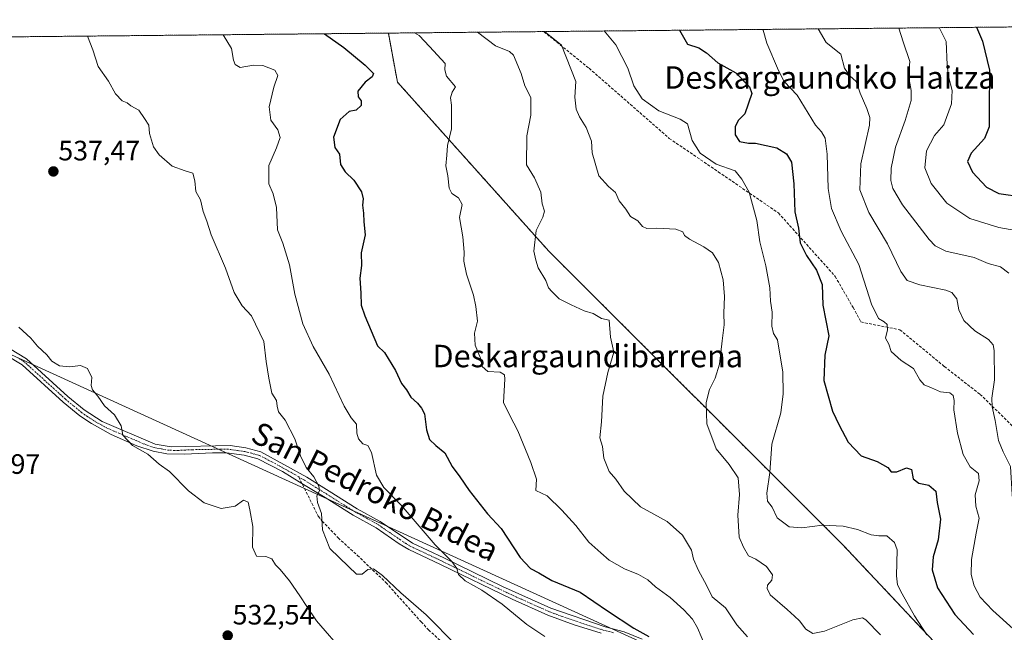
# Model space of a CAD drawing. Units: metres. Extents: x 566314 to 569739, y 4749572 to 4751920.
# Drawn here: x 569099 to 569450, y 4751701 to 4751920 of the extents above; entities that cross this region are included whole.
import ezdxf
from ezdxf.enums import TextEntityAlignment as Align

# ---------------------------------------------------------------- set-up
doc = ezdxf.new("R2010")
doc.units = ezdxf.units.M
doc.header["$MEASUREMENT"] = 0
for name, pattern in [('TRAZO_Y_PUNTO', [1, 0.5, -0.25, 0, -0.25]), ('TRAZOS', [0.75, 0.5, -0.25]), ('TRAZOSX2', [1.5, 1, -0.5])]:
    doc.linetypes.add(name, pattern=pattern)
for name, color, linetype, lineweight in [('Arbolado forestal', 92, 'TRAZOS', 0), ('Arbolado forestal CxS', 92, 'Continuous', 0), ('Camino', 19, 'Continuous', 0), ('Camino Cxs', 19, 'Continuous', 0), ('Camino eje', 39, 'TRAZO_Y_PUNTO', 13), ('Carátula', 7, 'Continuous', 5), ('Comarca CxS', 133, 'Continuous', 0), ('Comunidad Autónoma CxS', 142, 'Continuous', 0), ('Curva de nivel maestra', 36, 'Continuous', 30), ('Curva de nivel normal', 36, 'Continuous', 0), ('Municipio CxS', 142, 'Continuous', 0), ('Provincia CxS', 1, 'Continuous', 0), ('Punto de cota en terreno', 7, 'Continuous', 0), ('Rótulo de punto de cota en terreno', 19, 'Continuous', 0), ('Senda', 19, 'TRAZOSX2', 0), ('Tendido', 6, 'Continuous', 0), ('Texto cartográfico', 19, 'Continuous', 0)]:
    doc.layers.add(name, color=color, linetype=linetype, lineweight=lineweight)
doc.styles.add('Arial', font='txt', dxfattribs={"height": 0.2})

# ---------------------------------------------------------------- blocks, each defined once
blk = doc.blocks.new('*U167')
at = {"layer": 'Curva de nivel normal', "color": 36, "linetype": 'Continuous', "lineweight": 0}
blk.add_polyline3d([(569098.55, 4751809.98, 535), (569102.88, 4751806.08, 535), (569105.27, 4751803.21, 535), (569108.53, 4751800.12, 535), (569110.36, 4751797.82, 535), (569113.07, 4751796.18, 535), (569116.79, 4751795.81, 535), (569120.56, 4751796.28, 535), (569123, 4751795.28, 535), (569124.62, 4751791.96, 535), (569124.29, 4751789.17, 535), (569124.83, 4751787.61, 535), (569126.78, 4751785.37, 535), (569129.14, 4751781.86, 535), (569132.67, 4751778.64, 535), (569135.04, 4751774.76, 535), (569135.61, 4751771.48, 535), (569139.04, 4751767.78, 535), (569144.53, 4751764.67, 535), (569148.62, 4751761.16, 535), (569152.22, 4751758.54, 535), (569159.02, 4751751.56, 535), (569164.61, 4751747.31, 535), (569170.64, 4751745.29, 535), (569175.61, 4751746.14, 535), (569178.68, 4751748.25, 535), (569180.27, 4751747.6, 535), (569180.91, 4751744.85, 535), (569182.01, 4751738.89, 535), (569181.89, 4751731.45, 535), (569183.29, 4751728.32, 535), (569186.54, 4751728.21, 535), (569188.7, 4751727.35, 535), (569189.98, 4751725.2, 535), (569191.67, 4751723.55, 535), (569195.02, 4751719.54, 535), (569198.74, 4751714.2, 535), (569201.15, 4751710.35, 535), (569204.66, 4751705.21, 535), (569214.7, 4751693.6, 535)], dxfattribs=at)
blk = doc.blocks.new('*U168')
at = {"layer": 'Curva de nivel normal', "color": 36, "linetype": 'Continuous', "lineweight": 0}
blk.add_polyline3d([(569285.85, 4751915.4, 565), (569291.97, 4751910.51, 565), (569297.03, 4751897.64, 565), (569296.64, 4751891.99, 565), (569297.17, 4751887.72, 565), (569298.4, 4751884.94, 565), (569300.69, 4751881.23, 565), (569302.66, 4751876.26, 565), (569302.91, 4751872.14, 565), (569305.26, 4751863.97, 565), (569308.68, 4751860.16, 565), (569311.18, 4751858.04, 565), (569312.51, 4751855.06, 565), (569314.8, 4751852.02, 565), (569316.5, 4751849.38, 565), (569319.09, 4751847.94, 565), (569320.83, 4751845.91, 565), (569322.34, 4751845.15, 565), (569325.94, 4751845.33, 565), (569332.71, 4751844.88, 565), (569335.12, 4751844, 565), (569335.75, 4751842.68, 565), (569337.58, 4751841.31, 565), (569342.66, 4751838.59, 565), (569345.71, 4751836.43, 565), (569347.88, 4751833.06, 565), (569349.5, 4751826.89, 565), (569349.97, 4751820.87, 565), (569349.72, 4751814.95, 565), (569349.92, 4751810.82, 565), (569349.16, 4751805.15, 565), (569348.22, 4751796.81, 565), (569346.71, 4751791.77, 565), (569344.66, 4751787.77, 565), (569343.44, 4751783.13, 565), (569343.72, 4751775.54, 565), (569347.03, 4751766.61, 565), (569351.72, 4751760.97, 565), (569354.93, 4751756.17, 565), (569355.38, 4751750.29, 565), (569354.72, 4751742.97, 565), (569355.2, 4751735.11, 565), (569356.83, 4751731.48, 565), (569358.56, 4751728.44, 565), (569361.12, 4751727.25, 565), (569364.96, 4751724.61, 565), (569367.15, 4751721.64, 565), (569366.87, 4751719.78, 565), (569365.39, 4751717.9, 565), (569365.16, 4751716.74, 565), (569366.27, 4751714.44, 565), (569372.38, 4751709.27, 565), (569374.97, 4751706.84, 565), (569376.77, 4751705.18, 565), (569378.97, 4751702.22, 565), (569381.48, 4751700.73, 565), (569385.62, 4751701.54, 565), (569395.72, 4751705.64, 565), (569399.2, 4751706.33, 565), (569400.39, 4751705.64, 565), (569405.59, 4751700.18, 565)], dxfattribs=at)
blk = doc.blocks.new('*U171')
at = {"layer": 'Curva de nivel normal', "color": 36, "linetype": 'Continuous', "lineweight": 0}
blk.add_polyline3d([(569342.96, 4751696.54, 555), (569340.45, 4751702.69, 555), (569338.6, 4751705.84, 555), (569335.54, 4751709.11, 555), (569330.66, 4751713.56, 555), (569325.42, 4751717.32, 555), (569322.73, 4751719.81, 555), (569319.42, 4751721.74, 555), (569314.33, 4751723.75, 555), (569308.94, 4751726.84, 555), (569305.93, 4751729.5, 555), (569301.73, 4751733.29, 555), (569297.04, 4751739.27, 555), (569292.09, 4751744.66, 555), (569286.87, 4751749.84, 555), (569282.82, 4751751.72, 555), (569283.04, 4751755.71, 555), (569280.98, 4751761.71, 555), (569276.42, 4751772.98, 555), (569273.47, 4751778.43, 555), (569271.24, 4751783.12, 555), (569271.7, 4751791.4, 555), (569271.59, 4751792.96, 555), (569270.11, 4751793.96, 555), (569265.65, 4751794.18, 555), (569263.71, 4751795.88, 555), (569263.07, 4751798.88, 555), (569261.18, 4751803.55, 555), (569260.9, 4751807.77, 555), (569261.96, 4751812.14, 555), (569261.38, 4751817.32, 555), (569260.63, 4751821.38, 555), (569258.14, 4751828.83, 555), (569257.1, 4751833.52, 555), (569257.23, 4751836.75, 555), (569256.73, 4751842.15, 555), (569255.56, 4751849.06, 555), (569256.53, 4751853.73, 555), (569255.19, 4751856.13, 555), (569252.86, 4751857.68, 555), (569251.95, 4751859.55, 555), (569251.4, 4751863.94, 555), (569250.73, 4751867.53, 555), (569251.09, 4751871.34, 555), (569251.28, 4751874.76, 555), (569252.71, 4751880.76, 555), (569252.71, 4751889.09, 555), (569252.37, 4751891.76, 555), (569252.94, 4751893.77, 555), (569254.21, 4751895.66, 555), (569250.97, 4751899.49, 555), (569250.4, 4751901.72, 555), (569250.44, 4751904.05, 555), (569244.96, 4751910.04, 555), (569241.16, 4751913.98, 555), (569239.58, 4751914.94, 555)], dxfattribs=at)
blk = doc.blocks.new('*U174')
at = {"layer": 'Curva de nivel normal', "color": 36, "linetype": 'Continuous', "lineweight": 0}
blk.add_polyline3d([(569254.52, 4751696.46, 540), (569243.75, 4751707.31, 540), (569234.67, 4751715.23, 540), (569228.16, 4751721.44, 540), (569224.98, 4751723.79, 540), (569222.89, 4751723.52, 540), (569220.89, 4751721.85, 540), (569218.94, 4751721.82, 540), (569215.98, 4751724.61, 540), (569209.43, 4751731.01, 540), (569206.81, 4751737.67, 540), (569206.44, 4751743.45, 540), (569204.95, 4751747.45, 540), (569204.79, 4751749.78, 540), (569205.74, 4751751.6, 540), (569205.52, 4751753.22, 540), (569203.72, 4751756.64, 540), (569200.94, 4751759.96, 540), (569198.93, 4751764.11, 540), (569196.86, 4751770.11, 540), (569193.42, 4751776.77, 540), (569191.15, 4751779.77, 540), (569190.6, 4751781.78, 540), (569190.44, 4751783.8, 540), (569188.74, 4751786.44, 540), (569187.71, 4751791.77, 540), (569186.72, 4751797.78, 540), (569185.86, 4751804.82, 540), (569181.47, 4751814.01, 540), (569178.12, 4751817.6, 540), (569175.34, 4751822.31, 540), (569172.26, 4751830.96, 540), (569167.16, 4751842.85, 540), (569165.52, 4751847.81, 540), (569164.3, 4751851.21, 540), (569163.36, 4751855.33, 540), (569161.63, 4751858.35, 540), (569161.3, 4751862.1, 540), (569160.58, 4751864.9, 540), (569157.87, 4751865.68, 540), (569153.25, 4751867.44, 540), (569148.54, 4751871.44, 540), (569146.61, 4751874.32, 540), (569145.15, 4751879.05, 540), (569144.85, 4751882.03, 540), (569143.39, 4751884.44, 540), (569141.39, 4751887.34, 540), (569138.51, 4751888.89, 540), (569137.16, 4751890, 540), (569135.38, 4751890.72, 540), (569133.05, 4751893.14, 540), (569130.56, 4751897.74, 540), (569126.8, 4751902.93, 540), (569124.94, 4751908.86, 540), (569123.04, 4751913.79, 540)], dxfattribs=at)
blk = doc.blocks.new('*U183')
at = {"layer": 'Curva de nivel normal', "color": 36, "linetype": 'Continuous', "lineweight": 0}
blk.add_polyline3d([(569286.03, 4751699.6, 545), (569279.61, 4751703.96, 545), (569270.76, 4751711.12, 545), (569263.5, 4751716.19, 545), (569257.56, 4751719.54, 545), (569255.19, 4751721.76, 545), (569254.66, 4751723.84, 545), (569252.8, 4751726.34, 545), (569246.91, 4751732.35, 545), (569234.76, 4751746.51, 545), (569228.57, 4751752.83, 545), (569226.01, 4751757.18, 545), (569224.2, 4751765.25, 545), (569222.87, 4751767.76, 545), (569221.15, 4751768.38, 545), (569219.62, 4751770.18, 545), (569219.06, 4751772.2, 545), (569218.94, 4751775.41, 545), (569216.96, 4751777.66, 545), (569214.55, 4751781.79, 545), (569209.18, 4751793.26, 545), (569203.42, 4751803.09, 545), (569199.71, 4751811.2, 545), (569196.88, 4751821.75, 545), (569195, 4751832.2, 545), (569192.61, 4751839.91, 545), (569190.8, 4751844.74, 545), (569190.4, 4751852.63, 545), (569189.24, 4751857.49, 545), (569187.68, 4751861.13, 545), (569187.69, 4751867.65, 545), (569190.43, 4751873.93, 545), (569191.72, 4751877.63, 545), (569190.88, 4751880.4, 545), (569188.36, 4751883.84, 545), (569187.82, 4751888.54, 545), (569189.49, 4751895.6, 545), (569190.9, 4751899.76, 545), (569189.78, 4751901.64, 545), (569185.48, 4751903.34, 545), (569182.22, 4751903.44, 545), (569177.39, 4751902.59, 545), (569175.69, 4751903.63, 545), (569175.05, 4751905.14, 545), (569174.35, 4751909.34, 545), (569171.382565, 4751914.264288, 545)], dxfattribs=at)
blk = doc.blocks.new('*U190')
at = {"layer": 'Curva de nivel normal', "color": 36, "linetype": 'Continuous', "lineweight": 0}
blk.add_polyline3d([(569358.2, 4751699.46, 560), (569354.43, 4751703.84, 560), (569350.39, 4751709.92, 560), (569345.56, 4751713.75, 560), (569343.56, 4751718, 560), (569340.79, 4751723.16, 560), (569339, 4751727.24, 560), (569338.25, 4751730.48, 560), (569335.08, 4751735.77, 560), (569329.6, 4751740.66, 560), (569320.08, 4751745.94, 560), (569314.28, 4751751.52, 560), (569311.31, 4751755.71, 560), (569308.97, 4751758.54, 560), (569306.98, 4751763.21, 560), (569306.55, 4751767.42, 560), (569305.62, 4751770.52, 560), (569306.22, 4751776.19, 560), (569306.7, 4751785.37, 560), (569308.49, 4751793.77, 560), (569310.56, 4751801.06, 560), (569309.35, 4751806.45, 560), (569308.88, 4751812.48, 560), (569306.24, 4751813, 560), (569303.18, 4751814.9, 560), (569299.96, 4751815.85, 560), (569295.36, 4751817.92, 560), (569291.13, 4751820.02, 560), (569288.51, 4751822.69, 560), (569287.32, 4751824.04, 560), (569286.4, 4751826.58, 560), (569283.63, 4751831.15, 560), (569282.76, 4751833.82, 560), (569282.09, 4751837.03, 560), (569282.88, 4751844.44, 560), (569285.34, 4751849.24, 560), (569285.92, 4751851.31, 560), (569285.09, 4751854, 560), (569284.57, 4751858.12, 560), (569282.35, 4751863.28, 560), (569279.47, 4751867.87, 560), (569279.64, 4751878.25, 560), (569281.04, 4751885.54, 560), (569281.02, 4751891.89, 560), (569278.83, 4751896.04, 560), (569277.54, 4751900.49, 560), (569274.86, 4751907, 560), (569273.36, 4751908.28, 560), (569268.47, 4751910.28, 560), (569262.03, 4751915.16, 560)], dxfattribs=at)
blk = doc.blocks.new('*U196')
at = {"layer": 'Curva de nivel normal', "color": 36, "linetype": 'Continuous', "lineweight": 0}
for points in [[(569383.38, 4751916.36, 585), (569386.23, 4751911.44, 585), (569391.51, 4751907.3, 585), (569392.8, 4751902.39, 585), (569394.64, 4751899.63, 585), (569396.91, 4751897.59, 585), (569398.4, 4751893.41, 585), (569400.74, 4751887.94, 585), (569401.84, 4751884.73, 585), (569401.66, 4751881.99, 585), (569398.54, 4751868.23, 585), (569398.26, 4751858.89, 585), (569401.39, 4751850.9, 585), (569408.08, 4751839.72, 585), (569412.8, 4751829.85, 585), (569415.14, 4751826.64, 585), (569419.64, 4751825.04, 585), (569428.93, 4751823.18, 585), (569430.98, 4751822.3, 585), (569432.85, 4751820.1, 585), (569433.47, 4751816.15, 585), (569435.24, 4751812.37, 585), (569439.19, 4751808.62, 585), (569444.11, 4751805.57, 585), (569445.76, 4751803.67, 585), (569446.14, 4751801.69, 585), (569446.27, 4751791.13, 585), (569445.3, 4751784.59, 585), (569445.34, 4751781.58, 585), (569446.45, 4751776.7, 585), (569447.63, 4751769.55, 585), (569449.26, 4751765.51, 585), (569451.95, 4751760.31, 585), (569452.55, 4751750.24, 585), (569453.31, 4751740.74, 585), (569452.74, 4751732.94, 585), (569452.92, 4751722.45, 585), (569454.72, 4751717.42, 585), (569459.39, 4751711.75, 585), (569465.92, 4751706.19, 585), (569468.62, 4751700.88, 585), (569477.64, 4751688.24, 585), (569482.32, 4751683.39, 585), (569485.24, 4751681.28, 585), (569488.86, 4751678.28, 585), (569492.85, 4751676.77, 585), (569502.67, 4751677.06, 585), (569502.56, 4751675.14, 585), (569501.12, 4751669.05, 585), (569501.53, 4751660.84, 585), (569504.02, 4751655.77, 585), (569505, 4751651.68, 585), (569507.12, 4751648.22, 585), (569510.59, 4751645.9, 585), (569513.95, 4751644.02, 585), (569516.97, 4751639.08, 585), (569521.28, 4751635.35, 585), (569528.75, 4751632.04, 585), (569534.65, 4751628.6, 585), (569538.5, 4751627.4, 585), (569542.41, 4751627.47, 585), (569545.17, 4751628.16, 585), (569548.44, 4751629.9, 585), (569550.59, 4751629.24, 585), (569552.83, 4751626.18, 585), (569554.85, 4751623.67, 585), (569555.88, 4751619.85, 585), (569558.17, 4751615.29, 585), (569564.02, 4751609.22, 585), (569570.81, 4751604.45, 585), (569574.95, 4751600.32, 585), (569582.16, 4751594.89, 585), (569590.51, 4751590.59, 585), (569598.77, 4751585.1, 585), (569606.72, 4751580.25, 585), (569615.74, 4751572.35, 585), (569626.09, 4751565.07, 585), (569631.72, 4751561.76, 585), (569633.43, 4751559.83, 585), (569637.6, 4751557.27, 585), (569646.1, 4751553.17, 585), (569650.2, 4751551.52, 585), (569651.87, 4751550.52, 585), (569654.41, 4751549.41, 585), (569656.74, 4751548.1, 585), (569659.6, 4751546.6, 585), (569667.86, 4751541.17, 585), (569681.05, 4751534.37, 585), (569690.72, 4751530.05, 585), (569701.16, 4751524.82, 585), (569706.47, 4751523.13, 585), (569709.59, 4751520.91, 585), (569714.01, 4751518.67, 585), (569719.11, 4751515.97, 585)], [(569718.59, 4751566.39, 585), (569713.34, 4751571.96, 585), (569708.91, 4751578.61, 585), (569708.54, 4751579.65, 585), (569709.13, 4751580.34, 585), (569712.31, 4751580.02, 585), (569718.47, 4751578.32, 585)]]:
    blk.add_polyline3d(points, dxfattribs=at)
blk = doc.blocks.new('*U200')
at = {"layer": 'Curva de nivel normal', "color": 36, "linetype": 'Continuous', "lineweight": 0}
for points in [[(569426.53, 4751916.79, 595), (569429, 4751911.87, 595), (569429.33, 4751903.58, 595), (569429.8, 4751899.42, 595), (569431.1, 4751894.43, 595), (569430.86, 4751889.59, 595), (569428.11, 4751882.14, 595), (569424.86, 4751878.33, 595), (569422, 4751872.9, 595), (569421.37, 4751866.82, 595), (569423.66, 4751861.22, 595), (569429.18, 4751854.18, 595), (569437.41, 4751848.71, 595), (569447.75, 4751845.5, 595), (569455.79, 4751844.03, 595), (569459.68, 4751842.1, 595), (569464.38, 4751840.35, 595), (569467.78, 4751838.14, 595), (569470.42, 4751834.45, 595), (569472.65, 4751831.92, 595), (569476.25, 4751826.46, 595), (569476.8, 4751824.72, 595), (569476.36, 4751821.49, 595), (569473.46, 4751816.14, 595), (569472.5, 4751811.78, 595), (569473.49, 4751807.41, 595), (569476.13, 4751802.32, 595), (569476.9, 4751799.74, 595), (569476.17, 4751797.24, 595), (569473.94, 4751792.56, 595), (569472.8, 4751786.89, 595), (569474.61, 4751778.35, 595), (569478.84, 4751765.35, 595), (569478.65, 4751756.75, 595), (569478.58, 4751749.02, 595), (569479.36, 4751745.11, 595), (569480.38, 4751738.78, 595), (569482.7, 4751728.78, 595), (569485.77, 4751722.19, 595), (569488.95, 4751718.36, 595), (569493.08, 4751714.42, 595), (569499.14, 4751707.6, 595), (569503.92, 4751704, 595), (569510.1, 4751702.55, 595), (569519.61, 4751701.62, 595), (569521.4, 4751700.61, 595), (569522.5, 4751697.23, 595), (569522.11, 4751690.11, 595), (569522.91, 4751684.07, 595), (569525.37, 4751680.11, 595), (569530.48, 4751677.79, 595), (569534.52, 4751676.13, 595), (569537.16, 4751675.1, 595), (569540.16, 4751671.45, 595), (569543.19, 4751666.47, 595), (569550.62, 4751659.9, 595), (569560.21, 4751655.38, 595), (569569.24, 4751653.22, 595), (569571.97, 4751651.33, 595), (569573.26, 4751647.34, 595), (569578.38, 4751640.34, 595), (569589.83, 4751629.79, 595), (569597.15, 4751624.63, 595), (569601.21, 4751621.27, 595), (569609.07, 4751617.32, 595), (569625.74, 4751608.4, 595), (569632.94, 4751605, 595), (569637.52, 4751600.16, 595), (569643.6, 4751594.88, 595), (569648.68, 4751590.06, 595), (569653.14, 4751587.18, 595), (569658.86, 4751586.56, 595), (569664.36, 4751589.5, 595), (569665.06, 4751590.52, 595), (569664.69, 4751592.7, 595), (569661.92, 4751598.19, 595), (569658.89, 4751605.47, 595), (569655.93, 4751612.47, 595), (569654.84, 4751620.42, 595), (569655.23, 4751621.96, 595), (569657.76, 4751623.28, 595), (569665.7, 4751623.13, 595), (569672.69, 4751620.12, 595), (569678.18, 4751616.82, 595), (569685.16, 4751614.81, 595), (569691.27, 4751614.48, 595), (569696.24, 4751615.12, 595), (569699.15, 4751616, 595), (569703, 4751617.81, 595), (569708.09, 4751618.78, 595), (569713.46, 4751618.82, 595), (569716.74, 4751618.22, 595), (569718.07, 4751618.27, 595)], [(569426.53, 4751916.79, 595)]]:
    blk.add_polyline3d(points, dxfattribs=at)
blk = doc.blocks.new('*U206')
at = {"layer": 'Curva de nivel maestra', "color": 36, "linetype": 'Continuous', "lineweight": 30}
for points in [[(569439.78, 4751916.92, 600), (569441.92, 4751911.99, 600), (569444.43, 4751901.59, 600), (569444.26, 4751887.42, 600), (569444.3, 4751881.4, 600), (569442.64, 4751877.3, 600), (569437.9, 4751872.03, 600), (569436.64, 4751869.03, 600), (569438.36, 4751865.21, 600), (569443.4, 4751859.86, 600), (569447.76, 4751857.66, 600), (569456.18, 4751856.41, 600), (569467.17, 4751855.41, 600), (569472.41, 4751852.67, 600), (569478.31, 4751848.56, 600), (569483.6, 4751840.85, 600), (569488.81, 4751835.78, 600), (569491.64, 4751829.78, 600), (569491.72, 4751823.44, 600), (569489.19, 4751817.78, 600), (569488.27, 4751813.53, 600), (569489.04, 4751811.3, 600), (569491.81, 4751809.06, 600), (569494.47, 4751807.7, 600), (569495.26, 4751806.14, 600), (569495.57, 4751803.53, 600), (569496.31, 4751801, 600), (569495.82, 4751799.44, 600), (569489.93, 4751794.28, 600), (569487.08, 4751790.74, 600), (569487.19, 4751784.96, 600), (569490.74, 4751772, 600), (569493.68, 4751765.68, 600), (569494.06, 4751762.94, 600), (569492.9, 4751757.57, 600), (569493.85, 4751750.11, 600), (569498.43, 4751737.69, 600), (569503.1, 4751731.03, 600), (569509.32, 4751725.58, 600), (569511.59, 4751720.88, 600), (569513.3, 4751717.73, 600), (569516.77, 4751714.68, 600), (569520.56, 4751713.57, 600), (569525.09, 4751713.69, 600), (569529.18, 4751712.78, 600), (569530.59, 4751711.22, 600), (569530.7, 4751706.82, 600), (569531.77, 4751700.66, 600), (569533.35, 4751697.13, 600), (569537.08, 4751693.49, 600), (569541.78, 4751690.95, 600), (569544.98, 4751687.98, 600), (569551.02, 4751683.31, 600), (569553.8, 4751678.76, 600), (569557.22, 4751674.83, 600), (569560.19, 4751672.54, 600), (569570.16, 4751666.75, 600), (569579.45, 4751663.93, 600), (569584.14, 4751661.79, 600), (569584.87, 4751659.88, 600), (569586.1, 4751657.39, 600), (569589.91, 4751651.8, 600), (569593.95, 4751647.26, 600), (569600.89, 4751641.52, 600), (569609.83, 4751636.38, 600), (569621.16, 4751632.78, 600), (569626.37, 4751633.32, 600), (569628.21, 4751633.18, 600), (569630.21, 4751633.2, 600), (569633.18, 4751635.06, 600), (569637.65, 4751641.13, 600), (569642.09, 4751644.36, 600), (569646.67, 4751645.63, 600), (569655.92, 4751646.17, 600), (569660.99, 4751643.8, 600), (569669.56, 4751640.31, 600), (569678.29, 4751636.18, 600), (569684.76, 4751634.05, 600), (569690.16, 4751633.59, 600), (569695.07, 4751634.35, 600), (569701.01, 4751635.06, 600), (569707.59, 4751637.07, 600), (569713, 4751639.7, 600), (569717.83, 4751641.84, 600)], [(569439.78, 4751916.92, 600)]]:
    blk.add_polyline3d(points, dxfattribs=at)
blk = doc.blocks.new('5PATER')
at = {"layer": 'Carátula', "linetype": 'Continuous', "lineweight": 5}
h = blk.add_hatch(color=250, dxfattribs=at)
edge = h.paths.add_edge_path()
edge.add_ellipse((0, 0.01), major_axis=(-1.33, -1.34), ratio=0.999422, start_angle=0, end_angle=360)

msp = doc.modelspace()

# ---------------------------------------------------------------- linework, layer by layer
at = {"layer": 'Arbolado forestal', "color": 92, "linetype": 'TRAZOS', "lineweight": 0}
for points in [[(569230.24, 4751914.85, 553.38), (569285.62, 4751915.39, 564.69), (569671.23, 4751919.21, 646.76)], [(569083.37, 4751913.39, 537.61), (569230.24, 4751914.85, 553.38)], [(569230.24, 4751914.85, 553.38), (569233.46, 4751897.38, 551.45), (569287.4, 4751837.08, 560.98), (569392.09, 4751732.45, 568.51), (569430.27, 4751691.84, 570.57), (569433.37, 4751658.86, 568.65), (569431.55, 4751653.17, 568.97), (569431.14, 4751651.91, 569.05), (569430.74, 4751650.64, 569.12), (569423.51, 4751628.12, 567.57), (569393.36, 4751569.41, 552.55), (569392.49, 4751567.37, 551.94), (569374.32, 4751524.98, 537.96), (569375.18, 4751509.31, 534.77), (569376.99, 4751476.04, 531.41), (569408.18, 4751403.79, 529.83)]]:
    msp.add_polyline3d(points, dxfattribs=at)
at = {"layer": 'Arbolado forestal CxS', "color": 92, "linetype": 'Continuous', "lineweight": 0}
for points in [[(569408.18, 4751403.79, 529.83), (569376.99, 4751476.04, 531.41), (569374.32, 4751524.98, 537.96), (569393.36, 4751569.41, 552.55), (569423.51, 4751628.12, 567.57), (569433.37, 4751658.86, 568.65), (569430.27, 4751691.84, 570.57), (569392.09, 4751732.45, 568.51), (569287.4, 4751837.08, 560.98), (569233.46, 4751897.38, 551.45), (569230.24, 4751914.85, 553.39), (569671.23, 4751919.21, 646.76)], [(569083.37, 4751913.39, 537.61), (569230.24, 4751914.85, 553.39), (569233.46, 4751897.38, 551.45), (569287.4, 4751837.08, 560.98), (569392.09, 4751732.45, 568.51), (569430.27, 4751691.84, 570.57), (569433.37, 4751658.86, 568.65), (569423.51, 4751628.12, 567.57), (569393.36, 4751569.41, 552.55), (569374.32, 4751524.98, 537.96), (569376.99, 4751476.04, 531.41), (569408.18, 4751403.79, 529.83)]]:
    msp.add_polyline3d(points, dxfattribs=at)
at = {"layer": 'Camino', "color": 19, "linetype": 'Continuous', "lineweight": 0}
for points in [[(569095.29, 4751802.37, 534.55), (569101.33, 4751798.64, 534.69), (569116.09, 4751785.25, 534.48), (569121.86, 4751780.49, 534.56), (569128.3, 4751776.38, 534.66), (569147.2, 4751768.29, 535.17), (569152.82, 4751767.34, 535.48), (569173.9, 4751767.71, 536.14), (569179.4, 4751766.89, 536.34), (569184.79, 4751765.46, 536.77), (569201.16, 4751756.41, 539.22), (569209.15, 4751751.45, 540.56), (569219.08, 4751745.19, 541.85), (569227.31, 4751740.67, 542.69), (569238.9, 4751732.92, 543.33), (569249.99, 4751727.67, 544.52), (569270.94, 4751717.47, 546.34), (569288.08, 4751709.71, 547.14), (569307.45, 4751703.12, 548.05), (569314.29, 4751701.31, 548.84), (569320.64, 4751698.73, 548.91)], [(569306.03, 4751700.78, 547.37), (569296.5, 4751703.78, 546.97), (569287.11, 4751707.24, 546.57), (569274.31, 4751712.93, 545.99), (569248.84, 4751725.28, 544.04), (569237.59, 4751730.61, 542.8), (569234.1, 4751732.68, 542.62), (569225.93, 4751738.4, 542.23), (569217.74, 4751742.91, 541.41), (569207.74, 4751749.21, 540.23), (569199.45, 4751754.26, 538.47), (569192.58, 4751758.46, 536.92), (569183.68, 4751763.04, 536.48), (569178.86, 4751764.29, 536.32), (569172.62, 4751765.14, 536.08), (569167.63, 4751765.18, 535.97), (569157.62, 4751764.65, 535.7), (569151.35, 4751764.79, 535.41), (569146.44, 4751765.73, 535.07), (569140.62, 4751767.69, 535.04), (569131.5, 4751771.68, 534.62), (569124.43, 4751775.55, 534.41), (569120.3, 4751778.34, 534.36), (569114.36, 4751783.25, 534.34), (569099.73, 4751796.51, 534.58), (569094.07, 4751800.02, 534.46)]]:
    msp.add_polyline3d(points, dxfattribs=at)
at = {"layer": 'Camino Cxs', "color": 19, "linetype": 'Continuous', "lineweight": 0}
for points in [[(569095.29, 4751802.37, 534.55), (569101.33, 4751798.64, 534.69), (569116.09, 4751785.25, 534.48), (569121.86, 4751780.49, 534.56), (569128.3, 4751776.38, 534.66), (569147.2, 4751768.29, 535.17), (569152.82, 4751767.34, 535.48), (569173.9, 4751767.71, 536.14), (569179.4, 4751766.89, 536.34), (569184.79, 4751765.46, 536.77), (569201.16, 4751756.41, 539.22), (569209.15, 4751751.45, 540.56), (569219.08, 4751745.19, 541.85), (569227.31, 4751740.67, 542.69), (569238.9, 4751732.92, 543.33), (569249.99, 4751727.67, 544.52), (569270.94, 4751717.47, 546.34), (569288.08, 4751709.71, 547.14), (569307.45, 4751703.12, 548.05), (569314.29, 4751701.31, 548.84), (569320.64, 4751698.73, 548.91)], [(569306.03, 4751700.78, 547.37), (569296.5, 4751703.78, 546.97), (569287.11, 4751707.24, 546.57), (569274.31, 4751712.93, 545.99), (569248.84, 4751725.28, 544.04), (569237.59, 4751730.61, 542.8), (569234.1, 4751732.68, 542.62), (569225.93, 4751738.4, 542.23), (569217.74, 4751742.91, 541.41), (569207.74, 4751749.21, 540.23), (569199.45, 4751754.26, 538.47), (569192.58, 4751758.46, 536.92), (569183.68, 4751763.04, 536.48), (569178.86, 4751764.29, 536.32), (569172.62, 4751765.14, 536.08), (569167.63, 4751765.18, 535.97), (569157.62, 4751764.65, 535.7), (569151.35, 4751764.79, 535.41), (569146.44, 4751765.73, 535.07), (569140.62, 4751767.69, 535.04), (569131.5, 4751771.68, 534.62), (569124.43, 4751775.55, 534.41), (569120.3, 4751778.34, 534.36), (569114.36, 4751783.25, 534.34), (569099.73, 4751796.51, 534.58), (569094.07, 4751800.02, 534.46)]]:
    msp.add_polyline3d(points, dxfattribs=at)
at = {"layer": 'Camino eje', "color": 39, "linetype": 'TRAZO_Y_PUNTO', "lineweight": 13}
for points in [[(569198.31, 4751756.55, 538.3), (569196.87, 4751757.44, 537.77), (569188.69, 4751761.96, 536.88), (569184.24, 4751764.25, 536.62), (569181.54, 4751764.97, 536.42), (569179.13, 4751765.59, 536.33), (569176.38, 4751766, 536.21), (569173.26, 4751766.43, 536.11), (569170.77, 4751766.45, 536.04), (569160.23, 4751766.26, 535.82), (569155.22, 4751766, 535.61), (569152.09, 4751766.07, 535.44), (569149.28, 4751766.54, 535.27), (569146.82, 4751767.01, 535.13), (569143.91, 4751767.99, 535.15), (569134.46, 4751772.04, 534.8), (569129.9, 4751774.03, 534.69), (569126.37, 4751775.97, 534.54), (569123.15, 4751778.02, 534.5), (569121.08, 4751779.42, 534.47), (569118.11, 4751781.87, 534.4), (569115.23, 4751784.25, 534.42), (569107.91, 4751790.88, 534.57), (569100.53, 4751797.58, 534.64), (569097.51, 4751799.44, 534.59)], [(569310.45, 4751700.96, 548.2), (569306.74, 4751701.95, 547.7), (569301.98, 4751703.45, 547.48), (569292.29, 4751706.75, 546.88), (569287.6, 4751708.48, 546.84), (569281.2, 4751711.32, 546.6), (569272.63, 4751715.2, 546.26), (569259.89, 4751721.38, 545.33), (569249.42, 4751726.48, 544.28), (569238.25, 4751731.77, 543.06), (569236.5, 4751732.8, 542.88), (569230.71, 4751736.68, 542.54), (569226.62, 4751739.54, 542.46), (569222.51, 4751741.8, 542.01), (569218.41, 4751744.05, 541.59), (569208.45, 4751750.33, 540.36), (569204.45, 4751752.81, 539.44), (569200.31, 4751755.34, 538.79), (569198.31, 4751756.55, 538.3)]]:
    msp.add_polyline3d(points, dxfattribs=at)
at = {"layer": 'Comarca CxS', "color": 133, "linetype": 'Continuous', "lineweight": 0}
msp.add_polyline3d([(569738.54, 4749606.21, 506.75), (566336.59, 4749572.58, 590.99), (566314.23, 4751886.01, 539.1), (569715, 4751919.64, 634.77), (569738.54, 4749606.21, 506.75)], close=True, dxfattribs=at)
msp.add_polyline3d([(569738.54, 4749606.21, 506.75), (566336.59, 4749572.58, 590.99), (566314.23, 4751886.01, 539.1), (569715, 4751919.64, 634.77), (569738.54, 4749606.21, 506.75)], close=True, dxfattribs=at)
at = {"layer": 'Comunidad Autónoma CxS', "color": 142, "linetype": 'Continuous', "lineweight": 0}
msp.add_polyline3d([(566395.35, 4749573.16, 579.74), (566336.59, 4749572.58, 590.99), (566335.83, 4749651.58, 588.02), (566314.23, 4751886.01, 539.1), (568741.71, 4751910.02, 569.16), (569715, 4751919.64, 634.77), (569738.54, 4749606.21, 506.75), (569182.43, 4749600.71, 508.14), (566395.35, 4749573.16, 579.74)], close=True, dxfattribs=at)
msp.add_polyline3d([(566395.35, 4749573.16, 579.74), (566336.59, 4749572.58, 590.99), (566335.83, 4749651.58, 588.02), (566314.23, 4751886.01, 539.1), (568741.71, 4751910.02, 569.16), (569715, 4751919.64, 634.77), (569738.54, 4749606.21, 506.75), (569182.43, 4749600.71, 508.14), (566395.35, 4749573.16, 579.74)], close=True, dxfattribs=at)
at = {"layer": 'Curva de nivel maestra', "color": 36, "linetype": 'Continuous', "lineweight": 30}
for points in [[(569207.43, 4751914.62, 550), (569214.39, 4751909.74, 550), (569221.98, 4751903.38, 550), (569224.98, 4751900.45, 550), (569224.5, 4751899.24, 550), (569222, 4751897.36, 550), (569219.39, 4751894.15, 550), (569219.43, 4751892.15, 550), (569220.61, 4751890.67, 550), (569220.56, 4751888.98, 550), (569218.83, 4751887.39, 550), (569216.3, 4751886.92, 550), (569213.04, 4751884.07, 550), (569210.71, 4751877.78, 550), (569211.14, 4751874, 550), (569212.84, 4751871.7, 550), (569213.13, 4751867.99, 550), (569214.81, 4751865.35, 550), (569217.95, 4751862.44, 550), (569220.69, 4751858.28, 550), (569221.26, 4751855.73, 550), (569221, 4751853.44, 550), (569221.44, 4751850.59, 550), (569221.51, 4751847.52, 550), (569221.94, 4751842.92, 550), (569220.58, 4751836.44, 550), (569220.73, 4751831.97, 550), (569220.11, 4751827.49, 550), (569220.4, 4751822.1, 550), (569220.51, 4751817.85, 550), (569221.84, 4751813.98, 550), (569226.38, 4751803.26, 550), (569228.85, 4751800.95, 550), (569232.82, 4751794.53, 550), (569234.98, 4751789.86, 550), (569236.74, 4751787.62, 550), (569238.3, 4751785.03, 550), (569240.59, 4751782.88, 550), (569242.02, 4751781.09, 550), (569243.16, 4751779.04, 550), (569243.78, 4751773.34, 550), (569244.96, 4751769.86, 550), (569247.13, 4751767.74, 550), (569250.33, 4751765.1, 550), (569252.97, 4751760.24, 550), (569255.72, 4751756.61, 550), (569259.08, 4751751.7, 550), (569265.56, 4751743.38, 550), (569270.38, 4751738.1, 550), (569277.26, 4751727.85, 550), (569280.91, 4751723.9, 550), (569283.82, 4751722.36, 550), (569288.48, 4751719.62, 550), (569298.54, 4751715.42, 550), (569308.28, 4751708.85, 550), (569317.69, 4751702.66, 550), (569323.07, 4751699.68, 550)], [(569333.95, 4751915.87, 575), (569336.78, 4751910.95, 575), (569340.85, 4751909.58, 575), (569343.59, 4751907.8, 575), (569347.69, 4751904.24, 575), (569354.09, 4751900.64, 575), (569358.96, 4751895.64, 575), (569359.77, 4751893.25, 575), (569357.23, 4751886.09, 575), (569354.98, 4751883.76, 575), (569353.78, 4751881.54, 575), (569353.76, 4751878.55, 575), (569355.31, 4751876.22, 575), (569358.55, 4751875.56, 575), (569361.11, 4751875.61, 575), (569368.65, 4751873.92, 575), (569372.12, 4751871.84, 575), (569373.86, 4751868.76, 575), (569374.7, 4751861.09, 575), (569375.11, 4751851.06, 575), (569376.34, 4751845.28, 575), (569377.03, 4751840.06, 575), (569379.21, 4751835.5, 575), (569382.78, 4751830.35, 575), (569384.79, 4751825.19, 575), (569385.02, 4751817.77, 575), (569387.2, 4751806.93, 575), (569385.72, 4751800.01, 575), (569385.41, 4751790.92, 575), (569388.44, 4751780.02, 575), (569390.86, 4751774.98, 575), (569394.02, 4751768.97, 575), (569398.74, 4751764.08, 575), (569404.44, 4751762.09, 575), (569408.16, 4751759.94, 575), (569409.43, 4751758.37, 575), (569411.4, 4751758.32, 575), (569414.91, 4751759.84, 575), (569416.62, 4751759.16, 575), (569417.19, 4751755.84, 575), (569419.21, 4751754.27, 575), (569422.79, 4751753.58, 575), (569425.36, 4751751.46, 575), (569425.77, 4751747.45, 575), (569427, 4751741.45, 575), (569426.2, 4751734.11, 575), (569424.42, 4751728.11, 575), (569423.96, 4751723.46, 575), (569425.88, 4751717, 575), (569432.13, 4751707.54, 575), (569438.72, 4751700.31, 575)]]:
    msp.add_polyline3d(points, dxfattribs=at)
at = {"layer": 'Curva de nivel normal', "color": 36, "linetype": 'Continuous', "lineweight": 0}
for points in [[(569307.15, 4751915.61, 570), (569311.29, 4751910.7, 570), (569315.56, 4751902.36, 570), (569317.75, 4751896.1, 570), (569320.66, 4751891.44, 570), (569326.66, 4751887.18, 570), (569334.27, 4751884.15, 570), (569336.85, 4751882.51, 570), (569338.45, 4751876.51, 570), (569341.4, 4751871.97, 570), (569347.1, 4751868.05, 570), (569353.78, 4751865.67, 570), (569356.19, 4751862.75, 570), (569358.83, 4751858.06, 570), (569361.51, 4751848.06, 570), (569362.6, 4751840.45, 570), (569364.8, 4751831.89, 570), (569366.13, 4751823.99, 570), (569366.45, 4751819.27, 570), (569367.05, 4751815.3, 570), (569366.85, 4751810.29, 570), (569367.42, 4751807.73, 570), (569368.93, 4751805.44, 570), (569370.76, 4751793.9, 570), (569370.9, 4751786.13, 570), (569370.04, 4751779.39, 570), (569366.92, 4751768.28, 570), (569366.2, 4751758.12, 570), (569365.11, 4751750.72, 570), (569365.32, 4751747.9, 570), (569367.02, 4751745.75, 570), (569368.73, 4751741.93, 570), (569373.02, 4751738.78, 570), (569377.62, 4751738.34, 570), (569384.9, 4751739.38, 570), (569392.27, 4751738.97, 570), (569397.45, 4751737.85, 570), (569402.26, 4751735.93, 570), (569404.96, 4751735.53, 570), (569407.87, 4751735.54, 570), (569410.58, 4751733.16, 570), (569411.57, 4751730.49, 570), (569411.29, 4751721.25, 570), (569411.69, 4751718.05, 570), (569413.26, 4751714.91, 570), (569417.72, 4751706.98, 570), (569422.15, 4751700.26, 570)], [(569363.43, 4751916.16, 580), (569363.8, 4751915.84, 580), (569365.08, 4751911.23, 580), (569369.26, 4751901.56, 580), (569371.28, 4751897.61, 580), (569375.88, 4751892.77, 580), (569382.4, 4751882.03, 580), (569384.6, 4751879.62, 580), (569385.93, 4751877.37, 580), (569386.62, 4751871.66, 580), (569386.9, 4751859.46, 580), (569388.19, 4751852.27, 580), (569391.62, 4751844.26, 580), (569397.87, 4751832.29, 580), (569402.45, 4751818.16, 580), (569404.9, 4751813.04, 580), (569406.86, 4751811.9, 580), (569407.96, 4751810.86, 580), (569408.1, 4751809, 580), (569407.43, 4751806, 580), (569408.62, 4751803.86, 580), (569409.38, 4751801.29, 580), (569412.96, 4751798.03, 580), (569417.36, 4751795.24, 580), (569419.6, 4751791.24, 580), (569421.14, 4751789.38, 580), (569423.76, 4751788.38, 580), (569427, 4751786.92, 580), (569430.32, 4751786.52, 580), (569431.53, 4751785.59, 580), (569431.8, 4751783.77, 580), (569431.75, 4751780.44, 580), (569432.99, 4751772.15, 580), (569435.06, 4751764.59, 580), (569437.52, 4751760.15, 580), (569440.52, 4751757.78, 580), (569440.75, 4751755.11, 580), (569439.3, 4751750.19, 580), (569439.58, 4751746.07, 580), (569440.8, 4751741.85, 580), (569439.72, 4751736.45, 580), (569438.03, 4751727.11, 580), (569437.85, 4751721.76, 580), (569438.92, 4751717.7, 580), (569441.14, 4751713.71, 580), (569445.63, 4751708.88, 580), (569452.82, 4751702.37, 580)], [(569412.15, 4751916.65, 590), (569413.67, 4751911.71, 590), (569416, 4751904.7, 590), (569415.54, 4751899.66, 590), (569416.5, 4751894.43, 590), (569416.48, 4751890.83, 590), (569414.44, 4751883.71, 590), (569410.92, 4751874.21, 590), (569409.35, 4751866.66, 590), (569409.24, 4751862.32, 590), (569409.98, 4751859.47, 590), (569413.47, 4751853.56, 590), (569422.97, 4751841.22, 590), (569425.04, 4751838.92, 590), (569428.86, 4751837.07, 590), (569438.97, 4751834.8, 590), (569443.95, 4751832.68, 590), (569448.4, 4751831.47, 590), (569451.37, 4751829.21, 590)]]:
    msp.add_polyline3d(points, dxfattribs=at)
at = {"layer": 'Municipio CxS', "color": 142, "linetype": 'Continuous', "lineweight": 0}
msp.add_polyline3d([(568741.71, 4751910.02, 569.16), (569715, 4751919.64, 634.77), (569738.54, 4749606.21, 506.75)], dxfattribs=at)
msp.add_polyline3d([(568741.71, 4751910.02, 569.16), (569715, 4751919.64, 634.77), (569738.54, 4749606.21, 506.75)], dxfattribs=at)
at = {"layer": 'Provincia CxS', "color": 1, "linetype": 'Continuous', "lineweight": 0}
msp.add_polyline3d([(566395.35, 4749573.16, 579.74), (566336.59, 4749572.58, 590.99), (566335.83, 4749651.58, 588.02), (566314.23, 4751886.01, 539.1), (569715, 4751919.64, 634.77), (569738.54, 4749606.21, 506.75), (566395.35, 4749573.16, 579.74)], close=True, dxfattribs=at)
msp.add_polyline3d([(566395.35, 4749573.16, 579.74), (566336.59, 4749572.58, 590.99), (566335.83, 4749651.58, 588.02), (566314.23, 4751886.01, 539.1), (569715, 4751919.64, 634.77), (569738.54, 4749606.21, 506.75), (566395.35, 4749573.16, 579.74)], close=True, dxfattribs=at)
at = {"layer": 'Senda', "color": 19, "linetype": 'TRAZOSX2', "lineweight": 0}
for points in [[(569285.63, 4751915.39, 564.69), (569301.76, 4751902.3, 566.37), (569330.34, 4751877.29, 569), (569347.8, 4751865.39, 569.55), (569369.23, 4751850.7, 572.58), (569389.47, 4751828.08, 576.49), (569395.82, 4751816.97, 577.6), (569398.6, 4751811.81, 578.18), (569412.49, 4751809.03, 580.85), (569428.37, 4751795.93, 581.37), (569441.07, 4751786.01, 583.1), (569458.53, 4751768.95, 588.47), (569469.24, 4751759.82, 590.89), (569477.58, 4751748.71, 594.26), (569486.04, 4751732.83, 596.11), (569490.01, 4751721.59, 595.62), (569497.29, 4751705.71, 594.2), (569498.88, 4751701.61, 593.52)], [(569198.31, 4751756.55, 538.3), (569205.26, 4751742.55, 539.57), (569206.69, 4751740.81, 539.85), (569212.37, 4751734.81, 540.52), (569219.21, 4751728.57, 540.47), (569229.36, 4751718.89, 539.83), (569241.94, 4751704.84, 539.31), (569244.57, 4751702.01, 539.31), (569254.69, 4751692.79, 539.54), (569256.69, 4751690.49, 539.49), (569266.41, 4751676.57, 539.13), (569270.89, 4751670.89, 539.07), (569273.7, 4751666.75, 539.01), (569281.57, 4751652.17, 538.96), (569287.17, 4751644.73, 539.34), (569290, 4751640.61, 539.72), (569295.13, 4751631.53, 540.64), (569302.51, 4751618.99, 541.65), (569307.77, 4751611.53, 542.58), (569310.97, 4751607.69, 542.98)]]:
    msp.add_polyline3d(points, dxfattribs=at)
at = {"layer": 'Tendido', "color": 6, "linetype": 'Continuous', "lineweight": 0}
msp.add_polyline3d([(568852.86, 4751911.11, 552.07), (568913.91, 4751883.18, 554.44), (569460.93, 4751633.43, 577.2), (569719.12, 4751514.63, 584.56)], dxfattribs=at)

# ---------------------------------------------------------------- block references
at = {"layer": 'Curva de nivel maestra', "color": 36, "linetype": 'Continuous', "lineweight": 30}
msp.add_blockref('*U206', (0, 0), dxfattribs=at)
at = {"layer": 'Curva de nivel normal', "color": 36, "linetype": 'Continuous', "lineweight": 0}
for name in ['*U171', '*U190', '*U168', '*U196', '*U200', '*U174', '*U167', '*U183']:
    msp.add_blockref(name, (0, 0), dxfattribs=at)
at = {"layer": 'Punto de cota en terreno', "linetype": 'Continuous', "lineweight": 0}
for p in [(569110.89, 4751865.5, 537.47), (569172.99, 4751699.97, 532.54)]:
    msp.add_blockref('5PATER', p, dxfattribs=at)

# ---------------------------------------------------------------- texts
at = {"layer": 'Rótulo de punto de cota en terreno', "color": 19, "linetype": 'Continuous', "lineweight": 0, "style": 'Arial'}
for s, p in [('537,47', (569112.65, 4751867.26)), ('533,97', (569077.08, 4751755.46)), ('532,54', (569174.75, 4751701.73))]:
    msp.add_text(s, height=7, dxfattribs=at).set_placement(p, align=Align.BOTTOM_LEFT)
at = {"layer": 'Texto cartográfico', "color": 19, "linetype": 'Continuous', "lineweight": 0, "style": 'Arial'}
for s, p in [('Deskargaundiko Haitza', (569387.57, 4751899.02)), ('Deskargaundibarrena', (569301.29, 4751799.67))]:
    msp.add_text(s, height=8, dxfattribs=at).set_placement(p, align=Align.MIDDLE_CENTER)
msp.add_text('San Pedroko Bidea', height=8, rotation=-26.706, dxfattribs=at).set_placement((569225.59, 4751751.38), align=Align.MIDDLE_CENTER)

doc.saveas('drawing.dxf')
